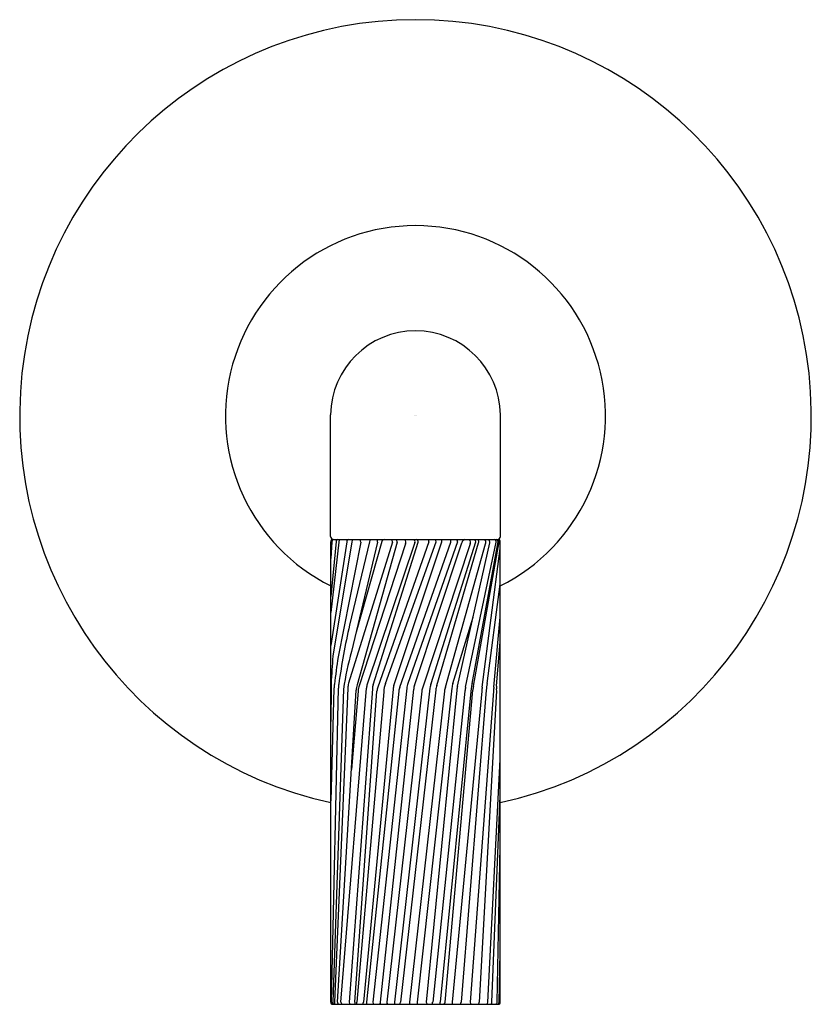
# Model space of a CAD drawing. Extents: x 5184.28 to 5188.03, y 458.92 to 463.58.
import ezdxf

# ---------------------------------------------------------------- set-up
doc = ezdxf.new("R2010")
doc.units = 0
doc.header["$LTSCALE"] = 0.64311
doc.layers.get('0').update_dxf_attribs({"color": 255, "linetype": 'CONTINUOUS'})
doc.layers.get('DEFPOINTS').update_dxf_attribs({"linetype": 'CONTINUOUS'})
doc.styles.get("Standard").update_dxf_attribs({"font": 'txt', "width": 0.8})

msp = doc.modelspace()

# ---------------------------------------------------------------- linework, layer by layer
for p, q in [((5185.7498, 461.1371), (5185.7498, 461.7121)), ((5186.5538, 461.1371), (5186.5538, 461.7121)), ((5185.7759, 461.1128), (5185.75, 460.8532)), ((5185.76, 461.1221), (5186.5436, 461.1221)), ((5185.993, 461.1136), (5185.8704, 460.683)), ((5185.75, 458.9321), (5185.75, 461.1121)), ((5185.7558, 461.1121), (5185.75, 461.0322)), ((5185.8264, 461.1121), (5185.75, 460.6214)), ((5185.7892, 461.1093), (5185.75, 460.7768)), ((5185.8502, 461.1121), (5185.7604, 460.5696)), ((5185.8921, 461.1093), (5185.7848, 460.5664)), ((5186.0422, 461.1091), (5185.8349, 460.4427)), ((5185.9332, 461.1121), (5185.8392, 460.7168)), ((5185.9716, 461.1093), (5185.8488, 460.592)), ((5186.0644, 461.1093), (5185.8759, 460.4343)), ((5186.1041, 461.1014), (5185.8831, 460.4243)), ((5186.1489, 461.1087), (5185.9233, 460.4382)), ((5185.9513, 460.4343), (5186.1637, 461.1093)), ((5186.2151, 461.1113), (5185.9732, 460.4227)), ((5186.0091, 460.4412), (5186.2492, 461.1121)), ((5186.0494, 460.432), (5186.2765, 461.1121)), ((5186.077, 460.4227), (5186.3198, 461.1095)), ((5186.3508, 461.1121), (5186.1158, 460.4412)), ((5186.1469, 460.432), (5186.3713, 461.1072)), ((5186.4109, 461.1014), (5186.1864, 460.4227)), ((5186.2252, 460.4412), (5186.4376, 461.1121)), ((5186.2526, 460.431), (5186.4504, 461.1065)), ((5186.2931, 460.4227), (5186.4841, 461.1014)), ((5186.3509, 460.4287), (5186.5035, 461.1062)), ((5186.3894, 460.4227), (5186.5332, 461.1092)), ((5186.4198, 460.4412), (5186.5428, 461.1117)), ((5186.4265, 460.4287), (5186.5485, 461.1117)), ((5186.468, 460.4227), (5186.5536, 461.0801)), ((5186.5536, 458.9321), (5186.5536, 461.1121)), ((5186.4906, 460.4412), (5186.5536, 460.9117)), ((5186.3291, 460.4412), (5186.4242, 460.7542)), ((5186.5232, 460.4227), (5186.5536, 460.7545)), ((5186.5357, 460.4277), (5186.5536, 460.6373)), ((5185.7517, 460.4191), (5185.75, 460.2603)), ((5185.7656, 460.4174), (5185.75, 459.8847)), ((5185.7532, 458.9321), (5185.7863, 460.4181)), ((5185.8107, 460.4147), (5185.7599, 458.9321)), ((5185.8313, 460.4181), (5185.7675, 458.9321)), ((5185.7988, 458.9321), (5185.9195, 460.4181)), ((5185.9478, 460.4152), (5185.837, 458.9321)), ((5186.0458, 460.4144), (5185.905, 458.9321)), ((5186.1105, 460.4182), (5185.9503, 458.9321)), ((5185.9867, 458.9321), (5186.1431, 460.4144)), ((5186.2201, 460.4191), (5186.0517, 458.9321)), ((5186.3244, 460.4191), (5186.1604, 458.9321)), ((5186.4159, 460.4191), (5186.2685, 458.9321)), ((5185.7825, 458.9321), (5185.8708, 460.4099)), ((5185.8794, 460.4044), (5185.8483, 460.0338)), ((5185.8639, 458.9321), (5185.9693, 460.4044)), ((5186.0023, 460.4008), (5185.8744, 458.9321)), ((5186.0728, 460.4043), (5185.9191, 458.9321)), ((5186.182, 460.4043), (5186.0158, 458.9321)), ((5186.2484, 460.4101), (5186.0815, 458.9321)), ((5186.2891, 460.4043), (5186.1232, 458.9321)), ((5186.3474, 460.4093), (5186.203, 458.9321)), ((5186.3859, 460.4044), (5186.2331, 458.9321)), ((5186.2916, 458.9321), (5186.4237, 460.4093)), ((5186.4653, 460.4044), (5186.3248, 458.9321)), ((5186.4871, 460.4085), (5186.368, 458.9321)), ((5186.5215, 460.4044), (5186.4106, 458.9321)), ((5186.5348, 460.4064), (5186.4539, 458.9321)), ((5186.4946, 458.9321), (5186.5536, 460.0803)), ((5186.5135, 458.9321), (5186.5536, 459.9094)), ((5186.5384, 458.9321), (5186.5536, 459.6715)), ((5186.5478, 458.9321), (5186.5536, 459.1694)), ((5185.76, 458.9221), (5186.5436, 458.9221))]:
    msp.add_line(p, q)
for centre, radius, start, end in [((5186.1518, 461.7081), 1.875, 282.3738, 257.6262), ((5186.1518, 461.7081), 0.9, 296.5151, 243.4849), ((5186.1518, 461.7081), 0.402, 0.5734, 179.4266), ((5185.7648, 461.1371), 0.015, 180, 270), ((5185.76, 461.1121), 0.01, 90, 180), ((5185.7658, 461.1122), 0.00995, 92.5003, 180.3534), ((5185.7857, 461.1124), 0.00982, 98.5708, 177.6236), ((5185.8047, 461.1101), 0.0156, 129.3677, 182.9891), ((5185.8364, 461.1121), 0.01, 90, 179.9996), ((5185.8627, 461.1115), 0.0125, 121.8588, 177.0836), ((5185.8684, 461.1122), 0.0239, 352.9811, 24.5836), ((5185.9439, 461.1121), 0.0107, 110.6804, 179.7583), ((5185.9574, 461.1122), 0.0144, 348.2382, 43.3724), ((5186.0028, 461.1122), 0.00991, 90.0141, 172.0132), ((5186.031, 461.1122), 0.0116, 344.3855, 58.54), ((5186.0532, 461.1122), 0.0116, 345.3329, 59.2014), ((5186.0752, 461.1107), 0.0303, 342.0787, 22.1697), ((5186.1389, 461.1121), 0.0106, 340.9171, 70.3358), ((5186.1536, 461.1121), 0.0105, 344.1985, 72.6265), ((5186.1908, 461.1123), 0.0243, 357.7016, 23.9533), ((5186.2249, 461.1131), 0.0243, 357.7016, 21.8135), ((5186.2522, 461.1131), 0.0243, 357.7016, 21.8135), ((5186.2939, 461.1104), 0.026, 358.0198, 26.8608), ((5186.3363, 461.1128), 0.0144, 357.241, 40.099), ((5186.3897, 461.104), 0.0187, 104.2494, 170.1848), ((5186.3924, 461.1094), 0.0201, 336.4769, 39.231), ((5186.4266, 461.1126), 0.011, 357.42, 59.7665), ((5186.4336, 461.1119), 0.0177, 341.9305, 35.2116), ((5186.4678, 461.1087), 0.0179, 335.8063, 48.5061), ((5186.485, 461.1081), 0.0187, 354.0286, 48.6359), ((5186.5222, 461.1114), 0.0113, 348.7544, 71.0593), ((5186.5324, 461.1119), 0.0104, 359.1654, 79.0968), ((5186.5388, 461.1371), 0.015, 270, 0), ((5186.5341, 461.1102), 0.0145, 5.8983, 54.7113), ((5186.5436, 461.1121), 0.01, 0, 90), ((5189.5213, 459.8989), 3.7719, 167.4767, 171.7805), ((5188.8507, 460.3103), 3.1012, 175.2031, 177.5805), ((5190.073, 459.9331), 4.3347, 171.5985, 173.323), ((5187.0578, 460.2391), 1.2594, 163.7314, 171.9892), ((5185.9438, 460.4252), 0.1922, 175.2215, 181.824), ((5186.4379, 460.3567), 0.675, 173.1622, 174.8436), ((5185.979, 460.4107), 0.1927, 171.817, 177.8225), ((5185.9809, 460.4088), 0.1499, 166.9391, 176.4555), ((5185.9237, 460.4116), 0.0529, 154.6291, 181.7797), ((5185.9606, 460.3998), 0.0813, 162.4644, 176.7941), ((5185.9957, 460.4141), 0.0763, 161.611, 177.0226), ((5186.0078, 460.4142), 0.0599, 160.442, 179.054), ((5186.0099, 460.4054), 0.0406, 154.7175, 181.4391), ((5186.107, 460.4039), 0.1047, 159.1263, 181.68), ((5186.0944, 460.4137), 0.0486, 157.8489, 179.0906), ((5186.1189, 460.4033), 0.0462, 155.1324, 178.6963), ((5186.1723, 460.4161), 0.0618, 156.0032, 178.0613), ((5186.1939, 460.4128), 0.0508, 157.8087, 178.1493), ((5186.2325, 460.4022), 0.0505, 155.9967, 177.5083), ((5186.3354, 460.4039), 0.1163, 161.31, 172.524), ((5186.3167, 460.407), 0.0684, 159.4481, 177.3931), ((5186.3561, 460.3992), 0.0672, 159.5626, 175.6468), ((5186.4159, 460.4112), 0.0918, 160.9241, 175.0742), ((5186.464, 460.3983), 0.1171, 164.9276, 174.5709), ((5186.5556, 460.3814), 0.1713, 166.0485, 172.305), ((5186.6188, 460.3946), 0.2043, 166.8157, 173.1206), ((5186.494, 460.4092), 0.0703, 163.8769, 179.8895), ((5186.6525, 460.3863), 0.188, 168.8274, 174.4855), ((5186.6509, 460.4075), 0.1637, 168.1143, 179.6608), ((5186.6153, 460.4051), 0.0938, 169.1791, 180.4646), ((5186.6533, 460.4122), 0.1187, 172.4909, 182.7835), ((5185.76, 458.9321), 0.01, 180, 270), ((5185.7637, 458.9321), 0.0105, 180.1673, 253.6183), ((5185.7704, 458.9322), 0.0105, 180.4268, 253.7385), ((5185.7849, 458.9305), 0.0174, 174.6273, 208.7332), ((5185.7925, 458.9319), 0.00997, 178.618, 258.1471), ((5185.8087, 458.9318), 0.00994, 177.9757, 256.1732), ((5185.8477, 458.9317), 0.0107, 177.8494, 244.0633), ((5185.8741, 458.9314), 0.0103, 175.7493, 244.0127), ((5185.8469, 458.9336), 0.0275, 335.3635, 356.9236), ((5185.8758, 458.9352), 0.0293, 333.4721, 353.9387), ((5185.9314, 458.9314), 0.0123, 176.9179, 229.2489), ((5185.9629, 458.9311), 0.0126, 175.5377, 225.8606), ((5185.9674, 458.9343), 0.0194, 321.0984, 353.4982), ((5186.0379, 458.9329), 0.0221, 181.961, 209.1175), ((5186.0727, 458.9308), 0.0211, 176.4834, 204.3885), ((5186.0699, 458.9324), 0.0116, 298.0211, 358.6553), ((5186.1445, 458.929), 0.0215, 171.6097, 198.5924), ((5186.3618, 458.9246), 0.2015, 177.8514, 180.6952), ((5186.217, 458.9347), 0.0143, 190.529, 241.9134), ((5186.093, 458.9523), 0.1415, 347.6706, 351.7853), ((5186.2497, 458.9311), 0.0189, 331.4947, 3.0287), ((5186.2763, 458.9316), 0.0153, 321.5951, 1.8062), ((5186.3372, 458.9322), 0.0124, 180.6289, 234.6619), ((5186.3543, 458.9315), 0.0136, 316.7316, 2.7347), ((5186.4201, 458.9312), 0.00959, 174.3745, 250.8982), ((5186.4437, 458.9322), 0.0102, 275.9217, 359.3174), ((5186.4832, 458.9321), 0.0115, 298.9006, 359.8712), ((5186.5035, 458.9321), 0.01, 270, 0), ((5186.5284, 458.932), 0.0101, 279.4698, 0.3913), ((5186.5436, 458.9321), 0.01, 270, 360), ((5186.5326, 458.9313), 0.0152, 323.2099, 3.136)]:
    msp.add_arc(centre, radius, start, end)

# ---------------------------------------------------------------- texts
at = {"layer": 'DEFPOINTS'}
for tag, p, s in [('MODELNUMBER', (5186.1475, 461.7119), 'P40878-LV'), ('TRADENAME', (5186.1475, 461.7103), 'ONE'), ('PRODUCT', (5186.1475, 461.7086), 'VALVE TRIM')]:
    msp.add_attdef(tag, p, s, height=0.001, dxfattribs=at)

doc.saveas('drawing.dxf')
